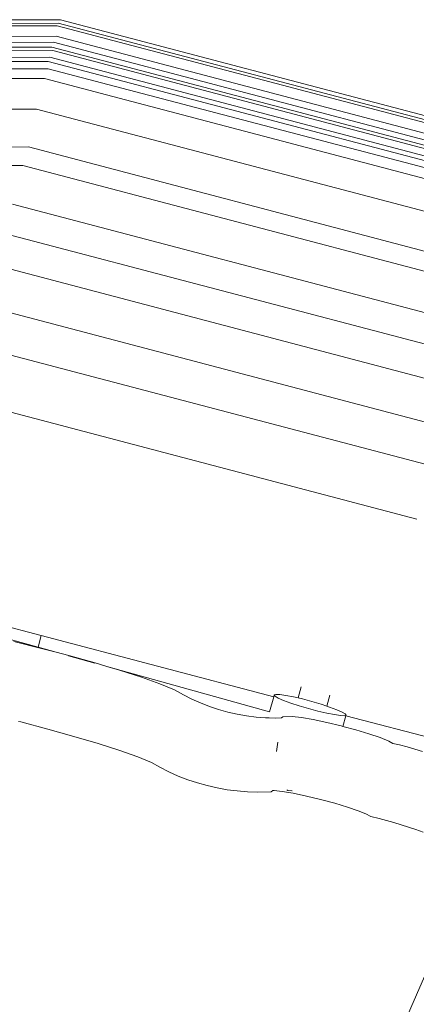
# Model space of a CAD drawing. Units: metres. Extents: x -5821 to 5615, y -5979 to 3994.
# Drawn here: x -419 to -207, y 1552 to 2079 of the extents above; entities that cross this region are included whole.
import ezdxf

# ---------------------------------------------------------------- set-up
doc = ezdxf.new("R2010")
doc.units = ezdxf.units.M
doc.layers.get('0').update_dxf_attribs({"lineweight": 5})

msp = doc.modelspace()

# ---------------------------------------------------------------- linework, layer by layer
for p, q in [((-398.45, 2077.05), (-563.32, 2076.58)), ((-397.28, 2078.95), (-562.84, 2078.47)), ((-84.27, 1994.38), (-398.45, 2077.05)), ((-126.74, 2007.76), (-397.28, 2078.95)), ((-399.02, 2075.66), (-564.37, 2075.19)), ((-84.84, 1992.99), (-399.02, 2075.66)), ((-399.49, 2070.09), (-504.86, 2069.78)), ((-401, 2066.86), (-504.51, 2066.57)), ((-131.53, 1995.96), (-401, 2066.86)), ((-130.2, 1999.23), (-399.49, 2070.09)), ((-401.87, 2064.26), (-567.21, 2063.79)), ((-401.42, 2062.37), (-504.02, 2062.08)), ((-132.57, 1993.4), (-401.87, 2064.26)), ((-133.22, 1991.81), (-401.42, 2062.37)), ((-403, 2058.87), (-503.65, 2058.58)), ((-403.78, 2056.63), (-503.4, 2056.34)), ((-135.56, 1986.05), (-403.78, 2056.63)), ((-134.66, 1988.26), (-403, 2058.87)), ((-403.83, 2052.73), (-502.98, 2052.45)), ((-137, 1982.52), (-403.83, 2052.73)), ((-405.84, 2047.5), (-502.42, 2047.22)), ((-139.12, 1977.32), (-405.84, 2047.5)), ((-410.17, 2031.06), (-500.64, 2030.8)), ((-145.57, 1961.44), (-410.17, 2031.06)), ((-414.3, 2010.83), (-498.46, 2010.59)), ((-153.4, 1942.18), (-414.3, 2010.83)), ((-417.48, 2000.93), (-497.39, 2000.7)), ((-157.35, 1932.48), (-417.48, 2000.93)), ((-165.51, 1912.42), (-422.89, 1980.14)), ((-171.67, 1897.28), (-425.96, 1964.18)), ((-178.37, 1880.81), (-430.89, 1947.25)), ((-186.95, 1859.7), (-436.58, 1925.38)), ((-195.24, 1839.31), (-441.01, 1903.98)), ((-206.46, 1811.73), (-448.82, 1875.5)), ((-435.31, 1756.71), (-407.56, 1749.4)), ((-409.21, 1743.13), (-437.14, 1750.93)), ((-407.56, 1749.4), (-409.21, 1743.13)), ((-407.56, 1749.4), (-283.05, 1716.64)), ((-422.18, 1746.12), (-407.46, 1742.51)), ((-399.54, 1740.43), (-409.21, 1743.13)), ((-407.46, 1742.51), (-399.54, 1740.43)), ((-399.54, 1740.43), (-392.81, 1738.67)), ((-378.78, 1734.63), (-392.87, 1738.57)), ((-392.81, 1738.67), (-378.7, 1734.73)), ((-378.7, 1734.73), (-372.48, 1732.87)), ((-285.32, 1708.53), (-372.48, 1732.87)), ((-372.48, 1732.87), (-365.59, 1730.82)), ((-365.59, 1730.82), (-353.9, 1727.06)), ((-353.9, 1727.06), (-343.99, 1723.56)), ((-343.99, 1723.56), (-336.11, 1720.4)), ((-336.11, 1720.4), (-331.42, 1717.72)), ((-281.9, 1717.91), (-282.78, 1717.61)), ((-279.76, 1717.83), (-281.9, 1717.91)), ((-276.51, 1717.36), (-279.76, 1717.83)), ((-268.35, 1721.84), (-269.99, 1715.97)), ((-331.42, 1717.72), (-326.87, 1715.4)), ((-326.87, 1715.4), (-322.2, 1713.31)), ((-322.2, 1713.31), (-317.44, 1711.46)), ((-285.32, 1708.53), (-283.05, 1716.64)), ((-283.05, 1716.64), (-282.78, 1717.61)), ((-282.78, 1717.61), (-282.36, 1716.94)), ((-282.36, 1716.94), (-280.65, 1715.94)), ((-280.65, 1715.94), (-277.78, 1714.69)), ((-277.78, 1714.69), (-273.93, 1713.27)), ((-272.38, 1716.54), (-276.51, 1717.36)), ((-273.93, 1713.27), (-269.38, 1711.78)), ((-269.99, 1715.97), (-272.38, 1716.54)), ((-267.65, 1715.42), (-269.99, 1715.97)), ((-262.64, 1714.08), (-267.65, 1715.42)), ((-257.69, 1712.62), (-262.64, 1714.08)), ((-254.6, 1711.6), (-257.69, 1712.62)), ((-252.94, 1717.53), (-254.6, 1711.6)), ((-317.44, 1711.46), (-312.58, 1709.83)), ((-312.58, 1709.83), (-307.65, 1708.45)), ((-307.65, 1708.45), (-302.66, 1707.32)), ((-302.66, 1707.32), (-297.6, 1706.43)), ((-285.33, 1708.48), (-285.32, 1708.53)), ((-269.38, 1711.78), (-264.42, 1710.31)), ((-264.42, 1710.31), (-259.41, 1708.98)), ((-259.41, 1708.98), (-254.68, 1707.86)), ((-254.68, 1707.86), (-250.55, 1707.04)), ((-253.13, 1711.12), (-254.6, 1711.6)), ((-249.29, 1709.7), (-253.13, 1711.12)), ((-246.42, 1708.45), (-249.29, 1709.7)), ((-244.71, 1707.46), (-246.42, 1708.45)), ((-244.28, 1706.78), (-244.71, 1707.46)), ((-419.67, 1703.4), (-418.51, 1703.12)), ((-418.51, 1703.12), (-403.98, 1699.31)), ((-297.6, 1706.43), (-292.5, 1705.78)), ((-292.5, 1705.78), (-287.37, 1705.39)), ((-287.37, 1705.39), (-285.44, 1705.33)), ((-285.44, 1705.33), (-282.21, 1705.24)), ((-282.21, 1705.24), (-278.81, 1705.31)), ((-278.81, 1705.31), (-278.11, 1705.91)), ((-278.11, 1705.91), (-273.23, 1706.01)), ((-273.23, 1706.01), (-268.26, 1705.45)), ((-268.26, 1705.45), (-261.96, 1704.38)), ((-261.96, 1704.38), (-254.67, 1702.86)), ((-254.67, 1702.86), (-246.88, 1701)), ((-250.55, 1707.04), (-247.31, 1706.57)), ((-247.31, 1706.57), (-245.17, 1706.48)), ((-245.97, 1700.75), (-244.37, 1706.46)), ((-245.17, 1706.48), (-244.28, 1706.78)), ((-244.37, 1706.46), (-244.28, 1706.78)), ((-244.37, 1706.46), (-191.07, 1692.44)), ((-403.98, 1699.31), (-390, 1695.41)), ((-246.88, 1701), (-245.97, 1700.75)), ((-245.97, 1700.75), (-239.15, 1698.92)), ((-239.15, 1698.92), (-232.03, 1696.79)), ((-232.03, 1696.79), (-226, 1694.74)), ((-390, 1695.41), (-377.04, 1691.54)), ((-377.04, 1691.54), (-365.53, 1687.84)), ((-281.51, 1687.3), (-280.8, 1692.35)), ((-226, 1694.74), (-221.41, 1692.86)), ((-221.41, 1692.86), (-219.29, 1691.65)), ((-219.29, 1691.65), (-215.72, 1690.81)), ((-365.53, 1687.84), (-355.89, 1684.44)), ((-215.72, 1690.81), (-211.59, 1689.76)), ((-211.59, 1689.76), (-207.48, 1688.62)), ((-207.48, 1688.62), (-203.39, 1687.4)), ((-355.89, 1684.44), (-348.5, 1681.48)), ((-348.5, 1681.48), (-344, 1678.9)), ((-344, 1678.9), (-339.14, 1676.43)), ((-339.14, 1676.43), (-334.17, 1674.21)), ((-334.17, 1674.21), (-329.11, 1672.23)), ((-329.11, 1672.23), (-323.95, 1670.51)), ((-323.95, 1670.51), (-318.71, 1669.04)), ((-318.71, 1669.04), (-313.4, 1667.83)), ((-313.4, 1667.83), (-308.03, 1666.88)), ((-308.03, 1666.88), (-302.6, 1666.2)), ((-302.6, 1666.2), (-297.14, 1665.78)), ((-297.14, 1665.78), (-291.64, 1665.62)), ((-291.64, 1665.62), (-284.33, 1665.77)), ((-284.33, 1665.77), (-283.57, 1666.42)), ((-283.57, 1666.42), (-282.87, 1666.43)), ((-282.87, 1666.43), (-278.57, 1665.95)), ((-278.57, 1665.95), (-272.6, 1664.94)), ((-276.04, 1666.74), (-275.5, 1666.51)), ((-275.5, 1666.51), (-273.43, 1666.21)), ((-273.43, 1666.21), (-273.1, 1666.25)), ((-272.6, 1664.94), (-265.53, 1663.46)), ((-265.53, 1663.46), (-257.92, 1661.64)), ((-257.92, 1661.64), (-250.38, 1659.62)), ((-250.38, 1659.62), (-243.47, 1657.55)), ((-243.47, 1657.55), (-237.76, 1655.6)), ((-237.76, 1655.6), (-233.78, 1653.98)), ((-233.78, 1653.98), (-231.12, 1652.45)), ((-231.12, 1652.45), (-226.58, 1651.4)), ((-226.58, 1651.4), (-222.62, 1650.38)), ((-222.62, 1650.38), (-218.66, 1649.29)), ((-218.66, 1649.29), (-214.73, 1648.11)), ((-214.73, 1648.11), (-210.81, 1646.85)), ((-210.81, 1646.85), (-206.91, 1645.51)), ((-206.91, 1645.51), (-203.04, 1644.09)), ((-182.04, 1613.55), (-389.52, 1138.16))]:
    msp.add_line(p, q)

doc.saveas('drawing.dxf')
